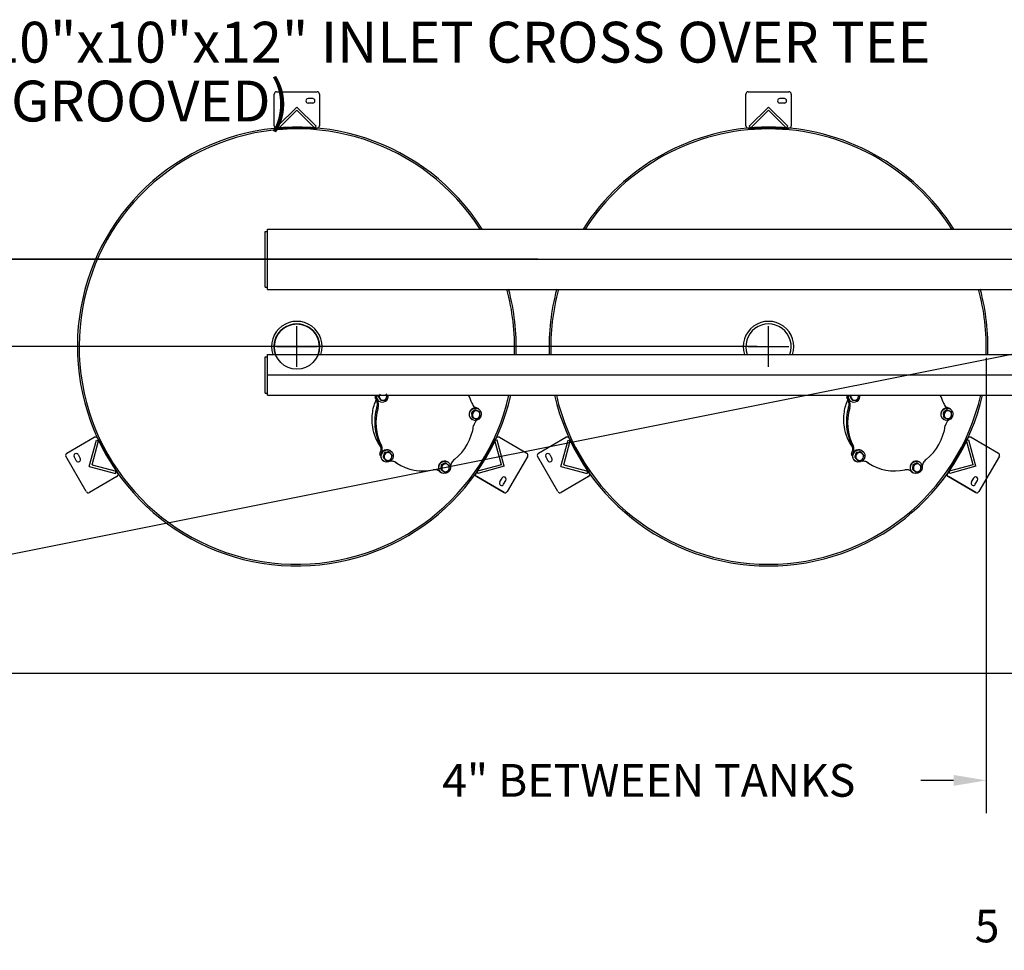
# Model space of a CAD drawing. Extents: x 1248 to 1910, y 1 to 580.
# Drawn here: x 1392 to 1500, y 313 to 415 of the extents above; entities that cross this region are included whole.
import ezdxf
from ezdxf.lldxf.tags import DXFTag

# ---------------------------------------------------------------- set-up
doc = ezdxf.new("R2010")
doc.units = 0
doc.header["$LTSCALE"] = 0.75
doc.header["$MEASUREMENT"] = 0
for name, color, linetype in [('1', 5, 'Continuous'), ('BORDER', 6, 'Continuous'), ('DIM', 1, 'Continuous'), ('LAYOUT', 7, 'Continuous'), ('PV-115DA', 7, 'Continuous'), ('T', 7, 'Continuous')]:
    doc.layers.add(name, color=color, linetype=linetype)
tags = doc.linetypes.add('CENTER', pattern=[2, 1.25, -0.25, 0.25, -0.25]).pattern_tags.tags
tags[10:11] = [DXFTag(74, 4), DXFTag(75, 0), DXFTag(340, '0'), DXFTag(46, 1.0), DXFTag(50, 0.0), DXFTag(44, 0.0), DXFTag(45, 0.0)]
tags[8:9] = [DXFTag(74, 4), DXFTag(75, 0), DXFTag(340, '0'), DXFTag(46, 1.0), DXFTag(50, 0.0), DXFTag(44, 0.0), DXFTag(45, 0.0)]
tags[6:7] = [DXFTag(74, 4), DXFTag(75, 0), DXFTag(340, '0'), DXFTag(46, 1.0), DXFTag(50, 0.0), DXFTag(44, 0.0), DXFTag(45, 0.0)]
tags[4:5] = [DXFTag(74, 4), DXFTag(75, 0), DXFTag(340, '0'), DXFTag(46, 1.0), DXFTag(50, 0.0), DXFTag(44, 0.0), DXFTag(45, 0.0)]
tags = doc.linetypes.add('PHANTOM', pattern=[2.5, 1.25, -0.25, 0.25, -0.25, 0.25, -0.25]).pattern_tags.tags
tags[14:15] = [DXFTag(74, 4), DXFTag(75, 0), DXFTag(340, '0'), DXFTag(46, 1.0), DXFTag(50, 0.0), DXFTag(44, 0.0), DXFTag(45, 0.0)]
tags[12:13] = [DXFTag(74, 4), DXFTag(75, 0), DXFTag(340, '0'), DXFTag(46, 1.0), DXFTag(50, 0.0), DXFTag(44, 0.0), DXFTag(45, 0.0)]
tags[10:11] = [DXFTag(74, 4), DXFTag(75, 0), DXFTag(340, '0'), DXFTag(46, 1.0), DXFTag(50, 0.0), DXFTag(44, 0.0), DXFTag(45, 0.0)]
tags[8:9] = [DXFTag(74, 4), DXFTag(75, 0), DXFTag(340, '0'), DXFTag(46, 1.0), DXFTag(50, 0.0), DXFTag(44, 0.0), DXFTag(45, 0.0)]
tags[6:7] = [DXFTag(74, 4), DXFTag(75, 0), DXFTag(340, '0'), DXFTag(46, 1.0), DXFTag(50, 0.0), DXFTag(44, 0.0), DXFTag(45, 0.0)]
tags[4:5] = [DXFTag(74, 4), DXFTag(75, 0), DXFTag(340, '0'), DXFTag(46, 1.0), DXFTag(50, 0.0), DXFTag(44, 0.0), DXFTag(45, 0.0)]

# ---------------------------------------------------------------- blocks, each defined once
blk = doc.blocks.new('FD')
for p, q in [((110.97, 42), (108.85, 39.88)), ((110.97, 41.64), (109.03, 39.7)), ((110.97, 42), (113.09, 39.88)), ((110.97, 41.64), (112.91, 39.7)), ((108.85, 39.88), (109.03, 39.7)), ((113.09, 39.88), (112.91, 39.7))]:
    blk.add_line(p, q)

msp = doc.modelspace()

# ---------------------------------------------------------------- linework, layer by layer
for p, q in [((1419.59, 403.59), (1419.59, 407.09)), ((1419.84, 407.34), (1424.34, 407.34)), ((1424.59, 407.09), (1424.59, 403.59)), ((1471.59, 403.59), (1471.59, 407.09)), ((1471.84, 407.34), (1476.34, 407.34)), ((1476.59, 407.09), (1476.59, 403.59)), ((1423.84, 406.59), (1423.34, 406.59)), ((1423.84, 406.09), (1423.34, 406.09)), ((1475.84, 406.59), (1475.34, 406.59)), ((1475.84, 406.09), (1475.34, 406.09)), ((1419.84, 403.34), (1424.34, 403.34)), ((1471.84, 403.34), (1476.34, 403.34)), ((1418.59, 385.81), (1418.59, 391.94)), ((1418.59, 391.94), (1418.84, 391.94)), ((1418.84, 392.19), (1530.37, 392.19)), ((1418.84, 385.56), (1418.84, 392.19)), ((1418.59, 385.81), (1418.84, 385.81)), ((1418.84, 385.56), (1530.37, 385.56)), ((1418.59, 378.13), (1418.84, 378.13)), ((1418.59, 378.13), (1418.84, 378.13)), ((1418.59, 374.13), (1418.59, 378.13)), ((1418.59, 374.13), (1418.59, 378.13)), ((1418.84, 378.38), (1555.87, 378.38)), ((1418.84, 373.88), (1418.84, 378.38)), ((1418.84, 373.88), (1418.84, 378.38)), ((1470.84, 378.38), (1529.34, 378.38)), ((1418.59, 374.13), (1418.84, 374.13)), ((1418.59, 374.13), (1418.84, 374.13)), ((1418.84, 373.88), (1555.87, 373.88)), ((1470.84, 373.88), (1530.37, 373.88)), ((1396.72, 367.5), (1399.76, 369.25)), ((1402.35, 365.26), (1400.1, 369.15)), ((1444.07, 369.15), (1442.52, 366.47)), ((1444.42, 369.25), (1447.45, 367.5)), ((1448.72, 367.5), (1451.76, 369.25)), ((1454.35, 365.26), (1452.1, 369.15)), ((1496.07, 369.15), (1494.52, 366.47)), ((1496.42, 369.25), (1499.45, 367.5)), ((1398.88, 363.26), (1396.63, 367.15)), ((1397.53, 367.1), (1397.78, 366.66)), ((1397.97, 367.35), (1398.22, 366.91)), ((1447.54, 367.15), (1445.29, 363.26)), ((1450.88, 363.26), (1448.63, 367.15)), ((1449.53, 367.1), (1449.78, 366.66)), ((1449.97, 367.35), (1450.22, 366.91)), ((1499.54, 367.15), (1497.29, 363.26)), ((1442.52, 366.47), (1441.82, 365.26)), ((1494.52, 366.47), (1493.82, 365.26)), ((1402.26, 364.92), (1399.22, 363.17)), ((1444.95, 363.17), (1441.92, 364.92)), ((1441.92, 364.92), (1444.95, 363.17)), ((1444.46, 364.32), (1444.71, 364.75)), ((1454.26, 364.92), (1451.22, 363.17)), ((1496.95, 363.17), (1493.92, 364.92)), ((1493.92, 364.92), (1496.95, 363.17)), ((1496.46, 364.32), (1496.71, 364.75)), ((1444.89, 364.07), (1445.14, 364.5)), ((1496.89, 364.07), (1497.14, 364.5))]:
    msp.add_line(p, q)
at = {"color": 2, "linetype": 'CENTER', "ltscale": 10}
for p, q in [((1353.03, 388.88), (1678.5, 388.88)), ((1418.84, 376.13), (1651.47, 376.13))]:
    msp.add_line(p, q, dxfattribs=at)
at = {"color": 2}
for p, q in [((1422.09, 377), (1422.09, 381.5)), ((1474.09, 377), (1474.09, 381.5)), ((1419.84, 379.25), (1424.34, 379.25)), ((1471.84, 379.25), (1476.34, 379.25))]:
    msp.add_line(p, q, dxfattribs=at)
for centre, start, end in [((1419.84, 407.09), 90, 180), ((1424.34, 407.09), 0, 90), ((1471.84, 407.09), 90, 180), ((1476.34, 407.09), 0, 90), ((1423.34, 406.34), 90, 270), ((1423.84, 406.34), 270, 90), ((1475.34, 406.34), 90, 270), ((1475.84, 406.34), 270, 90), ((1419.84, 403.59), 180, 270), ((1424.34, 403.59), 270, 0), ((1471.84, 403.59), 180, 270), ((1476.34, 403.59), 270, 0), ((1399.88, 369.03), 30, 120), ((1444.29, 369.03), 60, 150), ((1451.88, 369.03), 30, 120), ((1496.29, 369.03), 60, 150), ((1396.85, 367.28), 120, 210), ((1397.75, 367.22), 30, 210), ((1398, 366.79), 210, 30), ((1447.32, 367.28), 330, 60), ((1448.85, 367.28), 120, 210), ((1449.75, 367.22), 30, 210), ((1450, 366.79), 210, 30), ((1499.32, 367.28), 330, 60), ((1402.13, 365.13), 300, 30), ((1442.04, 365.13), 150, 240), ((1444.92, 364.62), 330, 150), ((1454.13, 365.13), 300, 30), ((1494.04, 365.13), 150, 240), ((1496.92, 364.62), 330, 150), ((1444.67, 364.19), 150, 330), ((1496.67, 364.19), 150, 330), ((1399.1, 363.38), 210, 300), ((1445.07, 363.38), 240, 330), ((1451.1, 363.38), 210, 300), ((1497.07, 363.38), 240, 330)]:
    msp.add_arc(centre, 0.25, start, end)
at = {"layer": '1'}
msp.add_circle((1422.09, 379.25), 2.5, dxfattribs=at)
for centre, radius, start, end in [((1422.09, 379.25), 24.19, 32.336, 347.1604), ((1422.09, 379.25), 24, 32.6198, 347.0584), ((1474.09, 379.25), 24.19, 32.336, 147.664), ((1474.09, 379.25), 24, 32.6198, 147.3802), ((1422.09, 379.25), 24, 357.9106, 15.2494), ((1422.09, 379.25), 24.19, 357.9268, 15.1283), ((1474.09, 379.25), 24.19, 164.8717, 182.0732), ((1474.09, 379.25), 24, 164.7506, 182.0894), ((1474.09, 379.25), 24, 357.9106, 15.2494), ((1474.09, 379.25), 24.19, 357.9268, 15.1283), ((1422.09, 379.25), 2.78, 341.6646, 198.3354), ((1422.09, 379.25), 2.5, 339.5127, 200.4873), ((1474.09, 379.25), 2.78, 341.6646, 198.3354), ((1474.09, 379.25), 2.5, 339.5127, 200.4873), ((1474.09, 379.25), 24.19, 192.8396, 347.1604), ((1474.09, 379.25), 24, 192.9416, 347.0584)]:
    msp.add_arc(centre, radius, start, end, dxfattribs=at)
at = {"layer": 'BORDER', "linetype": 'PHANTOM', "ltscale": 15}
msp.add_line((1386.09, 343.25), (1675.59, 343.25), dxfattribs=at)
at = {"layer": 'DIM'}
for p, q in [((1402.59, 388.88), (1287.48, 388.88)), ((1448.66, 388.88), (1287.48, 388.88)), ((1532.72, 384.72), (1377.25, 353.67)), ((1472.84, 379.25), (1287.48, 379.25)), ((1498.09, 378), (1498.09, 327.82)), ((1494.49, 331.42), (1490.89, 331.42))]:
    msp.add_line(p, q, dxfattribs=at)
msp.add_solid([(1494.49, 332.02), (1494.49, 330.82), (1498.09, 331.42)], dxfattribs=at)
at = {"layer": 'LAYOUT', "color": 2}
for p, q in [((1424.34, 403.34), (1419.84, 403.34)), ((1476.34, 403.34), (1471.84, 403.34)), ((1400.1, 369.15), (1402.35, 365.26)), ((1443.38, 367.95), (1444.07, 369.15)), ((1452.1, 369.15), (1454.35, 365.26)), ((1495.38, 367.95), (1496.07, 369.15)), ((1441.82, 365.26), (1442.52, 366.47)), ((1493.82, 365.26), (1494.52, 366.47))]:
    msp.add_line(p, q, dxfattribs=at)
at = {"layer": 'LAYOUT'}
for p, q in [((1420.48, 403.34), (1419.91, 403.34)), ((1472.48, 403.34), (1471.91, 403.34)), ((1443.75, 368.6), (1444.04, 369.09)), ((1495.75, 368.6), (1496.04, 369.09)), ((1402.03, 365.81), (1402.31, 365.32)), ((1454.03, 365.81), (1454.31, 365.32))]:
    msp.add_line(p, q, dxfattribs=at)
at = {"layer": 'LAYOUT', "color": 3}
for p, q in [((1424.16, 403.35), (1424.16, 403.35)), ((1476.16, 403.35), (1476.16, 403.35)), ((1400.18, 369), (1400.18, 369)), ((1452.18, 369), (1452.18, 369))]:
    msp.add_line(p, q, dxfattribs=at)
at = {"layer": 'PV-115DA'}
for p, q in [((1430.79, 373.52), (1430.73, 373.63)), ((1430.87, 373.55), (1430.86, 373.56)), ((1431.12, 373.75), (1431.04, 373.79)), ((1431.12, 373.65), (1431.19, 373.53)), ((1431.28, 374.02), (1431.21, 373.9)), ((1431.21, 373.6), (1431.27, 373.48)), ((1431.92, 373.49), (1431.99, 373.62)), ((1432, 373.92), (1431.93, 374.04)), ((1482.79, 373.52), (1482.73, 373.63)), ((1482.87, 373.55), (1482.86, 373.56)), ((1483.12, 373.75), (1483.04, 373.79)), ((1483.12, 373.65), (1483.19, 373.53)), ((1483.21, 373.6), (1483.27, 373.48)), ((1483.92, 373.49), (1483.99, 373.62)), ((1430.9, 372.56), (1430.94, 372.7)), ((1431.04, 372.48), (1431.08, 372.63)), ((1431.14, 373.23), (1431.17, 373.21)), ((1431.35, 373.33), (1431.27, 373.38)), ((1431.52, 373.33), (1431.66, 373.33)), ((1441.34, 373.13), (1441.39, 372.99)), ((1441.85, 372.52), (1441.97, 372.47)), ((1441.99, 372.47), (1442.12, 372.39)), ((1442.09, 372.4), (1442.12, 372.39)), ((1442.1, 372.4), (1442.11, 372.39)), ((1482.9, 372.56), (1482.94, 372.7)), ((1483.04, 372.48), (1483.08, 372.63)), ((1483.14, 373.23), (1483.17, 373.21)), ((1483.35, 373.33), (1483.27, 373.38)), ((1483.52, 373.33), (1483.66, 373.33)), ((1493.34, 373.13), (1493.39, 372.99)), ((1493.85, 372.52), (1493.97, 372.47)), ((1493.99, 372.47), (1494.12, 372.39)), ((1494.09, 372.4), (1494.12, 372.39)), ((1494.1, 372.4), (1494.11, 372.39)), ((1441.42, 371.93), (1441.35, 371.98)), ((1441.35, 371.81), (1441.37, 371.66)), ((1441.46, 371.44), (1441.38, 371.49)), ((1441.44, 371.76), (1441.45, 371.61)), ((1441.59, 372.17), (1441.48, 372.08)), ((1441.68, 372.12), (1441.57, 372.03)), ((1441.62, 371.37), (1441.74, 371.32)), ((1441.82, 372.23), (1441.74, 372.27)), ((1442.01, 372.15), (1441.89, 372.21)), ((1442.1, 372.1), (1441.97, 372.16)), ((1442.04, 371.36), (1442.15, 371.44)), ((1442.25, 372.04), (1442.17, 372.08)), ((1442.28, 371.72), (1442.27, 371.86)), ((1493.42, 371.93), (1493.35, 371.98)), ((1493.35, 371.81), (1493.37, 371.66)), ((1493.46, 371.44), (1493.38, 371.49)), ((1493.44, 371.76), (1493.45, 371.61)), ((1493.59, 372.17), (1493.48, 372.08)), ((1493.68, 372.12), (1493.57, 372.03)), ((1493.62, 371.37), (1493.75, 371.32)), ((1493.82, 372.23), (1493.74, 372.27)), ((1494.01, 372.15), (1493.89, 372.21)), ((1494.1, 372.1), (1493.97, 372.16)), ((1494.04, 371.36), (1494.15, 371.44)), ((1494.25, 372.04), (1494.17, 372.08)), ((1494.28, 371.72), (1494.27, 371.86)), ((1441.4, 371.21), (1441.43, 371.19)), ((1493.4, 371.21), (1493.43, 371.19)), ((1431.23, 367.38), (1431.32, 367.63)), ((1431.29, 367.24), (1431.36, 367.2)), ((1431.37, 367.31), (1431.37, 367.32)), ((1431.44, 367.5), (1431.46, 367.55)), ((1431.67, 367.02), (1431.59, 367.07)), ((1431.69, 367.37), (1431.64, 367.24)), ((1431.7, 366.94), (1431.79, 366.84)), ((1431.77, 367.32), (1431.73, 367.19)), ((1431.75, 367.54), (1431.82, 367.49)), ((1432.05, 367.61), (1431.91, 367.58)), ((1432.13, 367.56), (1431.99, 367.53)), ((1432.29, 367.61), (1432.22, 367.65)), ((1432.37, 367.8), (1432.4, 367.78)), ((1432.5, 367.37), (1432.41, 367.48)), ((1432.51, 366.94), (1432.55, 367.08)), ((1483.23, 367.38), (1483.32, 367.63)), ((1483.29, 367.24), (1483.36, 367.2)), ((1483.37, 367.31), (1483.37, 367.32)), ((1483.44, 367.5), (1483.46, 367.55)), ((1483.67, 367.02), (1483.59, 367.07)), ((1483.69, 367.37), (1483.64, 367.24)), ((1483.7, 366.94), (1483.79, 366.84)), ((1483.77, 367.32), (1483.73, 367.19)), ((1483.75, 367.54), (1483.82, 367.49)), ((1484.05, 367.61), (1483.91, 367.58)), ((1484.13, 367.56), (1483.99, 367.53)), ((1484.29, 367.61), (1484.22, 367.65)), ((1484.37, 367.8), (1484.4, 367.78)), ((1484.5, 367.37), (1484.41, 367.48)), ((1484.51, 366.94), (1484.55, 367.08)), ((1431.68, 366.6), (1431.71, 366.58)), ((1431.78, 366.89), (1431.87, 366.79)), ((1431.98, 366.67), (1431.9, 366.71)), ((1432.15, 366.7), (1432.29, 366.74)), ((1432.98, 366.48), (1432.89, 366.54)), ((1433.11, 366.4), (1432.99, 366.48)), ((1433.27, 366.3), (1433.41, 366.22)), ((1437.99, 366.04), (1437.97, 365.9)), ((1438.09, 366.17), (1438.02, 366.21)), ((1438.08, 365.99), (1438.06, 365.85)), ((1438.3, 366.35), (1438.17, 366.29)), ((1438.38, 366.3), (1438.26, 366.24)), ((1438.54, 366.38), (1438.46, 366.42)), ((1438.79, 366.19), (1438.67, 366.27)), ((1438.71, 366.55), (1438.74, 366.53)), ((1438.88, 365.78), (1438.9, 365.92)), ((1439.48, 366.8), (1439.37, 366.71)), ((1483.68, 366.6), (1483.71, 366.58)), ((1483.78, 366.89), (1483.87, 366.79)), ((1483.98, 366.67), (1483.9, 366.71)), ((1484.15, 366.7), (1484.29, 366.74)), ((1484.98, 366.48), (1484.89, 366.54)), ((1485.11, 366.4), (1484.99, 366.48)), ((1485.27, 366.3), (1485.41, 366.22)), ((1489.99, 366.04), (1489.97, 365.9)), ((1490.09, 366.17), (1490.02, 366.21)), ((1490.08, 365.99), (1490.06, 365.85)), ((1490.3, 366.35), (1490.17, 366.29)), ((1490.38, 366.3), (1490.26, 366.24)), ((1490.54, 366.38), (1490.46, 366.42)), ((1490.79, 366.19), (1490.68, 366.27)), ((1490.71, 366.55), (1490.74, 366.53)), ((1490.88, 365.78), (1490.9, 365.92)), ((1491.48, 366.8), (1491.37, 366.71)), ((1437.9, 365.42), (1437.7, 365.57)), ((1437.87, 365.47), (1437.84, 365.5)), ((1437.91, 365.41), (1438.04, 365.34)), ((1437.96, 365.72), (1438.03, 365.68)), ((1438.02, 365.36), (1438.05, 365.34)), ((1438.03, 365.34), (1438.03, 365.35)), ((1438.09, 365.63), (1438.2, 365.54)), ((1438.17, 365.58), (1438.28, 365.5)), ((1438.41, 365.4), (1438.34, 365.44)), ((1438.58, 365.47), (1438.7, 365.53)), ((1489.9, 365.42), (1489.7, 365.57)), ((1489.88, 365.47), (1489.84, 365.5)), ((1489.91, 365.41), (1490.05, 365.34)), ((1489.96, 365.72), (1490.03, 365.68)), ((1490.02, 365.36), (1490.05, 365.34)), ((1490.03, 365.34), (1490.03, 365.35)), ((1490.09, 365.63), (1490.2, 365.54)), ((1490.17, 365.58), (1490.28, 365.5)), ((1490.41, 365.4), (1490.34, 365.44)), ((1490.58, 365.47), (1490.7, 365.53))]:
    msp.add_line(p, q, dxfattribs=at)
for centre, major_axis, start_param, end_param in [((1430.83, 373.7), (0.062, 0.108), 0.637774, 2.642422), ((1431.48, 373.83), (0.345, 0.598), 1.998166, 3.141593), ((1429.82, 372.84), (0.6, 1.04), 5.283346, 5.820874), ((1431.52, 373.81), (0.345, 0.598), 1.970861, 5.316617), ((1430.96, 373.62), (0.062, 0.108), 2.169332, 2.642422), ((1431.6, 373.76), (0.218, 0.378), 1.793249, 2.452139), ((1431.6, 373.76), (0.218, 0.378), 2.783849, 3.499336), ((1431.6, 373.76), (0.218, 0.378), 3.831047, 4.546534), ((1431.6, 373.76), (0.218, 0.378), 4.878244, 5.494229), ((1436.22, 371.09), (2.81, 4.87), 5.589853, 5.739462), ((1482.83, 373.7), (0.062, 0.108), 0.637774, 2.642422), ((1483.48, 373.83), (0.345, 0.598), 1.998166, 3.141593), ((1481.82, 372.84), (0.6, 1.04), 5.283346, 5.820874), ((1483.52, 373.81), (0.345, 0.598), 1.970861, 5.316617), ((1482.96, 373.62), (0.062, 0.108), 2.169332, 2.642422), ((1483.6, 373.76), (0.218, 0.378), 1.793249, 2.452139), ((1483.6, 373.76), (0.218, 0.378), 2.783849, 3.499336), ((1483.6, 373.76), (0.218, 0.378), 3.831047, 4.546534), ((1483.6, 373.76), (0.218, 0.378), 4.878244, 5.494229), ((1488.22, 371.09), (2.81, 4.87), 5.589853, 5.739462), ((1436.09, 371.17), (2.81, 4.87), 1.819942, 2.600231), ((1436.22, 371.09), (2.81, 4.87), 1.819942, 2.600231), ((1430.3, 372.87), (0.349, 0.604), 4.965757, 5.283346), ((1429.95, 372.76), (0.6, 1.04), 5.283346, 5.758136), ((1430.43, 372.8), (0.349, 0.604), 4.965757, 5.283346), ((1441.74, 371.81), (-0.345, -0.598), 3.141593, 6.283185), ((1442.03, 373.25), (-0.349, -0.604), 5.594076, 5.911664), ((1442.41, 373.56), (-0.6, -1.04), 5.911664, 6.38638), ((1442.28, 373.64), (-0.6, -1.04), 0.067687, 0.166007), ((1441.92, 372.36), (-0.062, -0.108), 3.141593, 3.27074), ((1442.06, 372.28), (-0.062, -0.108), 2.926759, 3.27074), ((1488.09, 371.17), (2.81, 4.87), 1.819942, 2.600231), ((1488.22, 371.09), (2.81, 4.87), 1.819942, 2.600231), ((1482.3, 372.87), (0.349, 0.604), 4.965757, 5.283346), ((1481.95, 372.76), (0.6, 1.04), 5.283346, 5.758136), ((1482.43, 372.8), (0.349, 0.604), 4.965757, 5.283346), ((1493.74, 371.81), (-0.345, -0.598), 3.141593, 6.283185), ((1494.03, 373.25), (-0.349, -0.604), 5.594076, 5.911664), ((1494.41, 373.56), (-0.6, -1.04), 5.911664, 6.38638), ((1494.28, 373.64), (-0.6, -1.04), 0.067687, 0.166007), ((1493.92, 372.36), (-0.062, -0.108), 3.141593, 3.27074), ((1494.06, 372.28), (-0.062, -0.108), 2.926759, 3.27074), ((1441.86, 371.74), (-0.218, -0.378), 4.459365, 5.174852), ((1441.86, 371.74), (-0.218, -0.378), 5.506563, 6.22205), ((1441.86, 371.74), (-0.218, -0.378), 3.412168, 4.127655), ((1441.86, 371.74), (-0.218, -0.378), 0.270575, 0.986062), ((1441.86, 371.74), (-0.218, -0.378), 2.36497, 3.080457), ((1441.86, 371.74), (-0.218, -0.378), 1.317773, 2.03326), ((1493.86, 371.74), (-0.218, -0.378), 4.459365, 5.174852), ((1493.86, 371.74), (-0.218, -0.378), 5.506563, 6.22205), ((1493.86, 371.74), (-0.218, -0.378), 3.412168, 4.127655), ((1493.86, 371.74), (-0.218, -0.378), 0.270575, 0.986062), ((1493.86, 371.74), (-0.218, -0.378), 2.36497, 3.080457), ((1493.86, 371.74), (-0.218, -0.378), 1.317773, 2.03326), ((1436.22, 371.09), (2.81, 4.87), 4.333216, 5.113505), ((1442.48, 370.41), (-0.473, -0.82), 4.338011, 5.089077), ((1488.22, 371.09), (2.81, 4.87), 4.333216, 5.113505), ((1494.48, 370.41), (-0.473, -0.82), 4.338011, 5.089077), ((1430.47, 367.92), (0.473, 0.82), 4.8974, 5.717396), ((1430.6, 367.84), (0.473, 0.82), 4.8974, 5.717396), ((1482.47, 367.92), (0.473, 0.82), 4.8974, 5.717396), ((1482.6, 367.84), (0.473, 0.82), 4.8974, 5.717396), ((1431.35, 367.35), (-0.062, -0.108), 4.921828, 6.283185), ((1432.02, 367.2), (-0.345, -0.598), 4.39823, 6.283185), ((1431.48, 367.27), (-0.062, -0.108), 4.921828, 5.346836), ((1432.02, 367.2), (-0.345, -0.598), 3.141593, 4.39823), ((1432.14, 367.13), (0.218, 0.378), 1.946091, 2.661578), ((1432.14, 367.13), (0.218, 0.378), 0.898894, 1.614381), ((1432.14, 367.13), (0.218, 0.378), 6.134881, 6.850368), ((1432.14, 367.13), (0.218, 0.378), 4.040486, 4.755973), ((1432.14, 367.13), (0.218, 0.378), 5.087684, 5.803171), ((1483.35, 367.35), (-0.062, -0.108), 4.921828, 6.283185), ((1484.02, 367.2), (-0.345, -0.598), 4.39823, 6.283185), ((1483.48, 367.27), (-0.062, -0.108), 4.921828, 5.346836), ((1484.02, 367.2), (-0.345, -0.598), 3.141593, 4.39823), ((1484.14, 367.13), (0.218, 0.378), 1.946091, 2.661578), ((1484.14, 367.13), (0.218, 0.378), 0.898894, 1.614381), ((1484.14, 367.13), (0.218, 0.378), 6.134881, 6.850368), ((1484.14, 367.13), (0.218, 0.378), 4.040486, 4.755973), ((1484.14, 367.13), (0.218, 0.378), 5.087684, 5.803171), ((1432.14, 367.13), (0.218, 0.378), 2.993289, 3.708776), ((1432.47, 365.42), (0.6, 1.04), 0.256798, 0.63613), ((1432.61, 365.9), (0.349, 0.604), 6.222394, 6.539983), ((1436.09, 371.17), (2.81, 4.87), 3.076579, 3.141593), ((1436.22, 371.09), (2.81, 4.87), 3.076579, 3.856868), ((1438.36, 365.95), (-0.345, -0.598), 3.141593, 5.654867), ((1438.48, 365.88), (-0.218, -0.378), 5.297123, 6.01261), ((1438.48, 365.88), (-0.218, -0.378), 4.249926, 4.965413), ((1438.48, 365.88), (-0.218, -0.378), 3.202728, 3.918215), ((1438.48, 365.88), (-0.218, -0.378), 2.155531, 2.871018), ((1440.17, 365.91), (-0.6, -1.04), 4.655027, 5.045377), ((1439.77, 366.18), (-0.349, -0.604), 4.337439, 4.655027), ((1484.14, 367.13), (0.218, 0.378), 2.993289, 3.708776), ((1484.47, 365.42), (0.6, 1.04), 0.256798, 0.63613), ((1484.61, 365.9), (0.349, 0.604), 6.222394, 6.539983), ((1488.09, 371.17), (2.81, 4.87), 3.076579, 3.141593), ((1488.22, 371.09), (2.81, 4.87), 3.076579, 3.856868), ((1490.36, 365.95), (-0.345, -0.598), 3.141593, 5.654867), ((1490.48, 365.88), (-0.218, -0.378), 5.297123, 6.01261), ((1490.48, 365.88), (-0.218, -0.378), 4.249926, 4.965413), ((1490.48, 365.88), (-0.218, -0.378), 3.202728, 3.918215), ((1490.48, 365.88), (-0.218, -0.378), 2.155531, 2.871018), ((1492.17, 365.91), (-0.6, -1.04), 4.655027, 5.045377), ((1491.77, 366.18), (-0.349, -0.604), 4.337439, 4.655027), ((1437.27, 364.74), (0.473, 0.82), 6.154037, 6.974033), ((1437.13, 364.82), (0.473, 0.82), 6.154037, 6.197265), ((1438.36, 365.95), (-0.345, -0.598), 5.654867, 6.283185), ((1437.97, 365.52), (-0.062, -0.108), 6.178466, 6.283185), ((1438.11, 365.44), (-0.062, -0.108), 6.178466, 6.476143), ((1438.48, 365.88), (-0.218, -0.378), 0.061136, 0.776622), ((1438.48, 365.88), (-0.218, -0.378), 1.108333, 1.82382), ((1489.27, 364.74), (0.473, 0.82), 6.154037, 6.974033), ((1489.13, 364.82), (0.473, 0.82), 6.154037, 6.197265), ((1490.36, 365.95), (-0.345, -0.598), 5.654867, 6.283185), ((1489.97, 365.52), (-0.062, -0.108), 6.178466, 6.283185), ((1490.11, 365.44), (-0.062, -0.108), 6.178466, 6.476143), ((1490.48, 365.88), (-0.218, -0.378), 0.061136, 0.776622), ((1490.48, 365.88), (-0.218, -0.378), 1.108333, 1.82382)]:
    msp.add_ellipse(centre, major_axis=major_axis, ratio=0.951057, start_param=start_param, end_param=end_param, dxfattribs=at)
for centre, major_axis in [((1441.77, 371.79), (-0.345, -0.598)), ((1493.77, 371.79), (-0.345, -0.598)), ((1432.05, 367.18), (0.345, 0.598)), ((1484.05, 367.18), (0.345, 0.598)), ((1438.39, 365.93), (-0.345, -0.598)), ((1490.39, 365.93), (-0.345, -0.598))]:
    msp.add_ellipse(centre, major_axis=major_axis, ratio=0.951057, dxfattribs=at)
for points in [[(1431.36, 368.18), (1431.14, 368.49), (1430.95, 368.81), (1430.64, 369.55), (1430.52, 369.96), (1430.37, 370.93), (1430.37, 371.49), (1430.52, 372.52), (1430.66, 372.98), (1430.85, 373.42)], [(1483.36, 368.18), (1483.14, 368.49), (1482.95, 368.81), (1482.64, 369.55), (1482.52, 369.96), (1482.37, 370.93), (1482.37, 371.49), (1482.52, 372.52), (1482.66, 372.98), (1482.85, 373.42)]]:
    msp.add_open_spline(points, degree=3, knots=[-6.309634, -6.309634, -6.309634, -6.309634, -5.128752, -5.128752, -3.814265, -3.814265, -2.123076, -2.123076, -0.669518, -0.669518, -0.669518, -0.669518], dxfattribs=at)
for points, weights in [([(1430.82, 373.86), (1430.82, 373.87), (1430.81, 373.88)], [1.62152504406, 1.61875348957, 1.61422023958]), ([(1431.09, 373.88), (1431.06, 373.84), (1431.04, 373.79)], [1.00982123409, 1.01042090871, 1.00131912706]), ([(1431.04, 373.79), (1431.08, 373.72), (1431.12, 373.65)], [1.00131912706, 1.0190333635, 1]), ([(1431.2, 373.88), (1431.16, 373.82), (1431.12, 373.75)], [1.00516846261, 1.01618659962, 1.00131912706]), ([(1431.12, 373.75), (1431.17, 373.67), (1431.21, 373.6)], [1.00131912706, 1.0190333635, 1]), ([(1431.19, 373.53), (1431.23, 373.46), (1431.27, 373.38)], [1, 1.01903336351, 1.00131912706]), ([(1431.27, 373.48), (1431.31, 373.41), (1431.35, 373.33)], [1, 1.01903336351, 1.00131912706]), ([(1431.83, 373.34), (1431.88, 373.42), (1431.92, 373.49)], [1.00131912706, 1.01903336351, 1]), ([(1431.99, 373.62), (1432.03, 373.69), (1432.08, 373.77)], [1, 1.01903336351, 1.00131912706]), ([(1432.08, 373.77), (1432.05, 373.83), (1432.02, 373.88)], [1.00131912706, 1.01395208333, 1.00789569414]), ([(1482.82, 373.86), (1482.82, 373.87), (1482.81, 373.88)], [1.62152504406, 1.61875348957, 1.61422023958]), ([(1483.09, 373.88), (1483.06, 373.84), (1483.04, 373.79)], [1.00982123409, 1.01042090871, 1.00131912706]), ([(1483.04, 373.79), (1483.08, 373.72), (1483.12, 373.65)], [1.00131912706, 1.0190333635, 1]), ([(1483.2, 373.88), (1483.16, 373.82), (1483.12, 373.75)], [1.00516846261, 1.01618659962, 1.00131912706]), ([(1483.12, 373.75), (1483.17, 373.67), (1483.21, 373.6)], [1.00131912706, 1.0190333635, 1]), ([(1483.19, 373.53), (1483.23, 373.46), (1483.27, 373.38)], [1, 1.01903336351, 1.00131912706]), ([(1483.27, 373.48), (1483.31, 373.41), (1483.35, 373.33)], [1, 1.01903336351, 1.00131912706]), ([(1483.83, 373.34), (1483.88, 373.42), (1483.92, 373.49)], [1.00131912706, 1.01903336351, 1]), ([(1483.99, 373.62), (1484.03, 373.69), (1484.08, 373.77)], [1, 1.01903336351, 1.00131912706]), ([(1484.08, 373.77), (1484.05, 373.83), (1484.02, 373.88)], [1.00131912706, 1.01395208333, 1.00789569414]), ([(1431.35, 373.33), (1431.44, 373.33), (1431.52, 373.33)], [1.00131912706, 1.01903336351, 1]), ([(1431.66, 373.33), (1431.74, 373.34), (1431.83, 373.34)], [1, 1.0190333635, 1.00131912706]), ([(1483.35, 373.33), (1483.44, 373.33), (1483.52, 373.33)], [1.00131912706, 1.01903336351, 1]), ([(1483.66, 373.33), (1483.74, 373.34), (1483.83, 373.34)], [1, 1.0190333635, 1.00131912706]), ([(1441.48, 372.08), (1441.42, 372.03), (1441.35, 371.98)], [1, 1.0190333635, 1.00131912706]), ([(1441.35, 371.98), (1441.35, 371.89), (1441.35, 371.81)], [1.00131912706, 1.01903336351, 1]), ([(1441.37, 371.66), (1441.37, 371.58), (1441.38, 371.49)], [1, 1.01903336351, 1.00131912706]), ([(1441.57, 372.03), (1441.5, 371.99), (1441.42, 371.93)], [1, 1.0190333635, 1.00131912706]), ([(1441.42, 371.93), (1441.43, 371.84), (1441.44, 371.76)], [1.00131912706, 1.01903336351, 1]), ([(1441.45, 371.61), (1441.46, 371.53), (1441.46, 371.44)], [1, 1.01903336351, 1.00131912706]), ([(1441.46, 371.44), (1441.55, 371.41), (1441.62, 371.37)], [1.00131912706, 1.01903336347, 1]), ([(1441.74, 372.27), (1441.66, 372.22), (1441.59, 372.17)], [1.00131912706, 1.01903336351, 1]), ([(1441.82, 372.23), (1441.74, 372.17), (1441.68, 372.12)], [1.00131912706, 1.01903336351, 1]), ([(1441.89, 372.21), (1441.82, 372.24), (1441.74, 372.27)], [1, 1.01903336351, 1.00131912706]), ([(1441.74, 371.32), (1441.82, 371.29), (1441.89, 371.25)], [1, 1.01903336348, 1.00131912706]), ([(1441.97, 372.16), (1441.9, 372.19), (1441.82, 372.23)], [1, 1.01903336351, 1.00131912706]), ([(1441.89, 371.25), (1441.97, 371.31), (1442.04, 371.36)], [1.00131912706, 1.01903336351, 1]), ([(1442.17, 372.08), (1442.09, 372.12), (1442.01, 372.15)], [1.00131912706, 1.0190333635, 1]), ([(1442.25, 372.04), (1442.17, 372.07), (1442.1, 372.1)], [1.00131912706, 1.0190333635, 1]), ([(1442.15, 371.44), (1442.22, 371.49), (1442.29, 371.55)], [1, 1.0190333635, 1.00131912706]), ([(1442.27, 371.86), (1442.26, 371.94), (1442.25, 372.04)], [1, 1.01903336351, 1.00131912706]), ([(1442.29, 371.55), (1442.28, 371.64), (1442.28, 371.72)], [1.00131912706, 1.01903336351, 1]), ([(1493.48, 372.08), (1493.42, 372.03), (1493.35, 371.98)], [1, 1.0190333635, 1.00131912706]), ([(1493.35, 371.98), (1493.35, 371.89), (1493.35, 371.81)], [1.00131912706, 1.01903336351, 1]), ([(1493.37, 371.66), (1493.37, 371.58), (1493.38, 371.49)], [1, 1.01903336351, 1.00131912706]), ([(1493.57, 372.03), (1493.5, 371.99), (1493.42, 371.93)], [1, 1.0190333635, 1.00131912706]), ([(1493.42, 371.93), (1493.43, 371.84), (1493.44, 371.76)], [1.00131912706, 1.01903336351, 1]), ([(1493.45, 371.61), (1493.46, 371.53), (1493.46, 371.44)], [1, 1.01903336351, 1.00131912706]), ([(1493.46, 371.44), (1493.55, 371.41), (1493.62, 371.37)], [1.00131912706, 1.01903336347, 1]), ([(1493.74, 372.27), (1493.66, 372.22), (1493.59, 372.17)], [1.00131912706, 1.01903336351, 1]), ([(1493.82, 372.23), (1493.74, 372.17), (1493.68, 372.12)], [1.00131912706, 1.01903336351, 1]), ([(1493.89, 372.21), (1493.82, 372.24), (1493.74, 372.27)], [1, 1.01903336351, 1.00131912706]), ([(1493.75, 371.32), (1493.82, 371.29), (1493.89, 371.25)], [1, 1.01903336348, 1.00131912706]), ([(1493.97, 372.16), (1493.9, 372.19), (1493.82, 372.23)], [1, 1.01903336351, 1.00131912706]), ([(1493.89, 371.25), (1493.97, 371.31), (1494.04, 371.36)], [1.00131912706, 1.01903336351, 1]), ([(1494.17, 372.08), (1494.09, 372.12), (1494.01, 372.15)], [1.00131912706, 1.0190333635, 1]), ([(1494.25, 372.04), (1494.17, 372.07), (1494.1, 372.1)], [1.00131912706, 1.0190333635, 1]), ([(1494.15, 371.44), (1494.22, 371.49), (1494.29, 371.55)], [1, 1.0190333635, 1.00131912706]), ([(1494.27, 371.86), (1494.26, 371.94), (1494.25, 372.04)], [1, 1.01903336351, 1.00131912706]), ([(1494.29, 371.55), (1494.28, 371.64), (1494.28, 371.72)], [1.00131912706, 1.01903336351, 1]), ([(1431.64, 367.24), (1431.61, 367.16), (1431.59, 367.07)], [1, 1.0190333635, 1.00131912706]), ([(1431.59, 367.07), (1431.64, 367), (1431.7, 366.94)], [1.00131912706, 1.01903336351, 1]), ([(1431.73, 367.19), (1431.7, 367.11), (1431.67, 367.02)], [1, 1.0190333635, 1.00131912706]), ([(1431.67, 367.02), (1431.73, 366.95), (1431.78, 366.89)], [1.00131912706, 1.01903336351, 1]), ([(1431.75, 367.54), (1431.71, 367.45), (1431.69, 367.37)], [1.00131912706, 1.01903336351, 1]), ([(1431.91, 367.58), (1431.83, 367.56), (1431.75, 367.54)], [1, 1.01903336348, 1.00131912706]), ([(1431.82, 367.49), (1431.8, 367.4), (1431.77, 367.32)], [1.00131912706, 1.01903336351, 1]), ([(1431.99, 367.53), (1431.92, 367.51), (1431.82, 367.49)], [1, 1.01903336348, 1.00131912706]), ([(1432.22, 367.65), (1432.12, 367.63), (1432.05, 367.61)], [1.00131912706, 1.01903336347, 1]), ([(1432.29, 367.61), (1432.21, 367.58), (1432.13, 367.56)], [1.00131912706, 1.01903336347, 1]), ([(1432.41, 367.48), (1432.36, 367.54), (1432.29, 367.61)], [1, 1.01903336351, 1.00131912706]), ([(1432.45, 366.78), (1432.48, 366.86), (1432.51, 366.94)], [1.00131912706, 1.01903336351, 1]), ([(1432.61, 367.25), (1432.55, 367.31), (1432.5, 367.37)], [1.00131912706, 1.01903336351, 1]), ([(1432.55, 367.08), (1432.58, 367.16), (1432.61, 367.25)], [1, 1.0190333635, 1.00131912706]), ([(1483.64, 367.24), (1483.62, 367.16), (1483.59, 367.07)], [1, 1.0190333635, 1.00131912706]), ([(1483.59, 367.07), (1483.64, 367), (1483.7, 366.94)], [1.00131912706, 1.01903336351, 1]), ([(1483.73, 367.19), (1483.7, 367.11), (1483.67, 367.02)], [1, 1.0190333635, 1.00131912706]), ([(1483.67, 367.02), (1483.73, 366.95), (1483.78, 366.89)], [1.00131912706, 1.01903336351, 1]), ([(1483.75, 367.54), (1483.71, 367.45), (1483.69, 367.37)], [1.00131912706, 1.01903336351, 1]), ([(1483.91, 367.58), (1483.83, 367.56), (1483.75, 367.54)], [1, 1.01903336348, 1.00131912706]), ([(1483.82, 367.49), (1483.8, 367.4), (1483.77, 367.32)], [1.00131912706, 1.01903336351, 1]), ([(1483.99, 367.53), (1483.92, 367.51), (1483.82, 367.49)], [1, 1.01903336348, 1.00131912706]), ([(1484.22, 367.65), (1484.12, 367.63), (1484.05, 367.61)], [1.00131912706, 1.01903336347, 1]), ([(1484.29, 367.61), (1484.21, 367.58), (1484.13, 367.56)], [1.00131912706, 1.01903336347, 1]), ([(1484.41, 367.48), (1484.36, 367.54), (1484.29, 367.61)], [1, 1.01903336351, 1.00131912706]), ([(1484.45, 366.78), (1484.48, 366.86), (1484.51, 366.94)], [1.00131912706, 1.01903336351, 1]), ([(1484.61, 367.25), (1484.55, 367.31), (1484.5, 367.37)], [1.00131912706, 1.01903336351, 1]), ([(1484.55, 367.08), (1484.58, 367.16), (1484.61, 367.25)], [1, 1.0190333635, 1.00131912706]), ([(1431.79, 366.84), (1431.84, 366.78), (1431.9, 366.71)], [1, 1.01903336351, 1.00131912706]), ([(1431.87, 366.79), (1431.92, 366.73), (1431.98, 366.67)], [1, 1.01903336351, 1.00131912706]), ([(1431.98, 366.67), (1432.07, 366.68), (1432.15, 366.7)], [1.00131912706, 1.0190333635, 1]), ([(1432.29, 366.74), (1432.36, 366.75), (1432.45, 366.78)], [1, 1.01903336351, 1.00131912706]), ([(1437.97, 365.9), (1437.96, 365.82), (1437.96, 365.72)], [1, 1.01903336348, 1.00131912706]), ([(1438.02, 366.21), (1438, 366.12), (1437.99, 366.04)], [1.00131912706, 1.01903336347, 1]), ([(1438.17, 366.29), (1438.1, 366.25), (1438.02, 366.21)], [1, 1.01903336351, 1.00131912706]), ([(1438.06, 365.85), (1438.05, 365.77), (1438.03, 365.68)], [1, 1.01903336348, 1.00131912706]), ([(1438.09, 366.17), (1438.09, 366.07), (1438.08, 365.99)], [1.00131912706, 1.01903336347, 1]), ([(1438.26, 366.24), (1438.18, 366.2), (1438.09, 366.17)], [1, 1.01903336351, 1.00131912706]), ([(1438.46, 366.42), (1438.37, 366.38), (1438.3, 366.35)], [1.00131912706, 1.01903336351, 1]), ([(1438.54, 366.38), (1438.46, 366.33), (1438.38, 366.3)], [1.00131912706, 1.01903336351, 1]), ([(1438.67, 366.27), (1438.61, 366.32), (1438.54, 366.38)], [1, 1.0190333635, 1.00131912706]), ([(1438.92, 366.1), (1438.85, 366.15), (1438.79, 366.19)], [1.00131912706, 1.01903336351, 1]), ([(1438.9, 365.92), (1438.91, 366), (1438.92, 366.1)], [1, 1.01903336351, 1.00131912706]), ([(1483.79, 366.84), (1483.84, 366.78), (1483.9, 366.71)], [1, 1.01903336351, 1.00131912706]), ([(1483.87, 366.79), (1483.92, 366.73), (1483.98, 366.67)], [1, 1.01903336351, 1.00131912706]), ([(1483.98, 366.67), (1484.07, 366.68), (1484.15, 366.7)], [1.00131912706, 1.0190333635, 1]), ([(1484.29, 366.74), (1484.36, 366.75), (1484.45, 366.78)], [1, 1.01903336351, 1.00131912706]), ([(1489.97, 365.9), (1489.96, 365.82), (1489.96, 365.72)], [1, 1.01903336348, 1.00131912706]), ([(1490.02, 366.21), (1490, 366.12), (1489.99, 366.04)], [1.00131912706, 1.01903336347, 1]), ([(1490.17, 366.29), (1490.1, 366.25), (1490.02, 366.21)], [1, 1.01903336351, 1.00131912706]), ([(1490.06, 365.85), (1490.05, 365.77), (1490.03, 365.68)], [1, 1.01903336348, 1.00131912706]), ([(1490.09, 366.17), (1490.09, 366.07), (1490.08, 365.99)], [1.00131912706, 1.01903336347, 1]), ([(1490.26, 366.24), (1490.18, 366.2), (1490.09, 366.17)], [1, 1.01903336351, 1.00131912706]), ([(1490.46, 366.42), (1490.37, 366.38), (1490.3, 366.35)], [1.00131912706, 1.01903336351, 1]), ([(1490.54, 366.38), (1490.46, 366.33), (1490.38, 366.3)], [1.00131912706, 1.01903336351, 1]), ([(1490.68, 366.27), (1490.61, 366.32), (1490.54, 366.38)], [1, 1.0190333635, 1.00131912706]), ([(1490.92, 366.1), (1490.85, 366.15), (1490.79, 366.19)], [1.00131912706, 1.01903336351, 1]), ([(1490.9, 365.92), (1490.91, 366), (1490.92, 366.1)], [1, 1.01903336351, 1.00131912706]), ([(1437.96, 365.72), (1438.03, 365.67), (1438.09, 365.63)], [1.00131912706, 1.01903336351, 1]), ([(1438.03, 365.68), (1438.11, 365.62), (1438.17, 365.58)], [1.00131912706, 1.01903336351, 1]), ([(1438.2, 365.54), (1438.26, 365.5), (1438.34, 365.44)], [1, 1.0190333635, 1.00131912706]), ([(1438.28, 365.5), (1438.35, 365.45), (1438.41, 365.4)], [1, 1.0190333635, 1.00131912706]), ([(1438.41, 365.4), (1438.5, 365.44), (1438.58, 365.47)], [1.00131912706, 1.01903336351, 1]), ([(1438.7, 365.53), (1438.78, 365.57), (1438.86, 365.61)], [1, 1.01903336351, 1.00131912706]), ([(1438.86, 365.61), (1438.87, 365.7), (1438.88, 365.78)], [1.00131912706, 1.0190333635, 1]), ([(1489.96, 365.72), (1490.03, 365.67), (1490.09, 365.63)], [1.00131912706, 1.01903336351, 1]), ([(1490.03, 365.68), (1490.11, 365.62), (1490.17, 365.58)], [1.00131912706, 1.01903336351, 1]), ([(1490.2, 365.54), (1490.26, 365.5), (1490.34, 365.44)], [1, 1.0190333635, 1.00131912706]), ([(1490.28, 365.5), (1490.35, 365.45), (1490.41, 365.4)], [1, 1.0190333635, 1.00131912706]), ([(1490.41, 365.4), (1490.5, 365.44), (1490.58, 365.47)], [1.00131912706, 1.01903336351, 1]), ([(1490.7, 365.53), (1490.78, 365.57), (1490.86, 365.61)], [1, 1.01903336351, 1.00131912706]), ([(1490.86, 365.61), (1490.87, 365.7), (1490.88, 365.78)], [1.00131912706, 1.0190333635, 1])]:
    msp.add_rational_spline(points, weights, degree=2, dxfattribs=at)
at = {"layer": 'T'}
for p, q in [((1442.06, 365.27), (1441.99, 365.51)), ((1442.06, 365.27), (1441.99, 365.51)), ((1494.06, 365.27), (1493.99, 365.51)), ((1494.06, 365.27), (1493.99, 365.51))]:
    msp.add_line(p, q, dxfattribs=at)

# ---------------------------------------------------------------- block references
for p in [(1311.12, 363.66), (1363.12, 363.66)]:
    msp.add_blockref('FD', p)
for p, rotation in [((1491.07, 290.94), 120.0000000000006), ((1464.07, 483.15), 239.9999999999998), ((1543.07, 290.94), 120.0000000000006), ((1516.07, 483.15), 239.9999999999998)]:
    msp.add_blockref('FD', p, dxfattribs=dict(rotation=rotation))

# ---------------------------------------------------------------- texts
for s, p in [('10"x10"x12" INLET CROSS OVER TEE', (1388.07, 410.56)), ('(GROOVED)', (1388.51, 404.07))]:
    msp.add_text(s, height=4.5).set_placement(p)
at = {"layer": 'DIM', "char_height": 3.6, "attachment_point": 5}
for s, insert in [('\\A1;4" BETWEEN TANKS', (1460.89, 331.42)), ('\\A1;5 1/4"', (1503.59, 315.36))]:
    msp.add_mtext(s, dxfattribs=dict(at, insert=insert))

doc.saveas('drawing.dxf')
